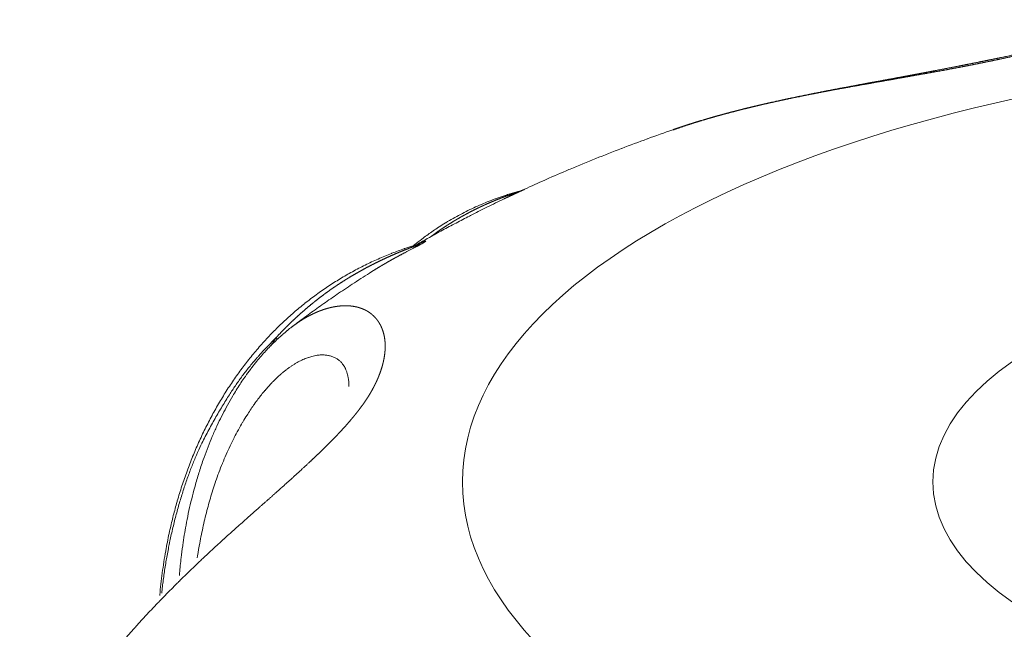
# Model space of a CAD drawing. Units: millimetres. Extents: x -949 to 7258, y -2102 to 3268.
# Drawn here: x 477 to 481, y -1085 to -1082 of the extents above; entities that cross this region are included whole.
import ezdxf

# ---------------------------------------------------------------- set-up
doc = ezdxf.new("R2010")
doc.units = ezdxf.units.MM
doc.header["$LTSCALE"] = 254
doc.layers.get('0').update_dxf_attribs({"lineweight": 18})
doc.layers.add('Visible Edges(A H Standard)', color=7, linetype='Continuous', lineweight=18)
doc.layers.add('Visible Tangent Edges(A H Standard)', color=7, linetype='Continuous', lineweight=18)

# ---------------------------------------------------------------- blocks, each defined once
blk = doc.blocks.new('グループ-20-1')
at = {"layer": 'Visible Edges(A H Standard)', "lineweight": 5, "flags": 128}
for points in [[(-371.862, -1676.2773, -0.003674), (-371.7793, -1676.24), (-371.7747, -1676.2379, -0.004421), (-371.6822, -1676.198), (-371.6771, -1676.1958, -0.004273), (-371.5737, -1676.1533), (-371.5737, -1676.1533, -0.004136), (-371.4695, -1676.1125), (-371.4687, -1676.1121, -0.004007), (-371.365, -1676.0735), (-371.3643, -1676.0732, -0.003767), (-371.2616, -1676.0367), (-371.2612, -1676.0365)], [(-371.8902, -1676.2874), (-371.8933, -1676.2882, 0.009379), (-371.9303, -1676.2992), (-371.9324, -1676.2998, 0.007513), (-371.9648, -1676.3106), (-371.9648, -1676.3107, 0.007523), (-371.9969, -1676.3224, 0.007531), (-372.0286, -1676.3351, 0.007537), (-372.0599, -1676.3488, 0.007541), (-372.0908, -1676.3634, 0.007542), (-372.1212, -1676.3789, 0.007541), (-372.1512, -1676.3954), (-372.1513, -1676.3954, 0.007537), (-372.1805, -1676.4126), (-372.1819, -1676.4135, 0.007382), (-372.2078, -1676.4298), (-372.2097, -1676.431, 0.006058), (-372.2315, -1676.4456), (-372.2322, -1676.4461, 0.00536), (-372.2525, -1676.4603, 0.005344), (-372.2725, -1676.475), (-372.2773, -1676.4786, 0.010434), (-372.3063, -1676.5014), (-372.311, -1676.5052), (-372.3113, -1676.5055)], [(-371.862, -1676.2773), (-371.862, -1676.2773, -0.039774), (-371.8901, -1676.2874), (-371.8902, -1676.2874)], [(-372.2992, -1676.5017, -0.002748), (-372.2493, -1676.4735), (-372.2472, -1676.4724, -0.00314), (-372.1934, -1676.4428), (-372.1934, -1676.4428, -0.002611), (-372.1393, -1676.4139, -0.003006), (-372.085, -1676.3856), (-372.0807, -1676.3834, -0.003349), (-372.0175, -1676.3516), (-372.0143, -1676.35, -0.003473), (-371.9442, -1676.3159), (-371.9431, -1676.3153), (-371.9429, -1676.3152)], [(-372.2995, -1676.5018, 0.008498), (-372.3481, -1676.5176), (-372.3489, -1676.5179, 0.01049), (-372.3985, -1676.5362), (-372.401, -1676.5372, 0.010536), (-372.4546, -1676.5595), (-372.4546, -1676.5595, 0.010581), (-372.5071, -1676.5841), (-372.5071, -1676.5841, 0.010622), (-372.5585, -1676.6108, 0.010661), (-372.6086, -1676.6396, 0.0107), (-372.6575, -1676.6706, 0.010658), (-372.705, -1676.7037), (-372.705, -1676.7037, 0.010593), (-372.7511, -1676.7387), (-372.7511, -1676.7388, 0.010527), (-372.7958, -1676.7758), (-372.7959, -1676.7759, 0.01046), (-372.839, -1676.8149), (-372.8391, -1676.8149, 0.010389), (-372.8807, -1676.8558), (-372.8808, -1676.8559, 0.010327), (-372.9209, -1676.8986), (-372.921, -1676.8987, 0.010227), (-372.9594, -1676.9432), (-372.9595, -1676.9433, 0.010075), (-372.9962, -1676.9896), (-372.9963, -1676.9897, 0.009926), (-373.0314, -1677.0377), (-373.0315, -1677.0378, 0.00978), (-373.0649, -1677.0874), (-373.065, -1677.0876, 0.009638), (-373.0966, -1677.1387), (-373.0967, -1677.1389, 0.0095), (-373.1265, -1677.1916), (-373.1266, -1677.1918, 0.009371), (-373.1546, -1677.246), (-373.1547, -1677.2462, 0.009194), (-373.1809, -1677.3018), (-373.181, -1677.302, 0.009011), (-373.2054, -1677.3589), (-373.2054, -1677.3592, 0.008838), (-373.2279, -1677.4174), (-373.228, -1677.4177, 0.008673), (-373.2486, -1677.4771), (-373.2486, -1677.4774, 0.008517), (-373.2673, -1677.538), (-373.2682, -1677.5409, 0.008369), (-373.2835, -1677.5974, 0.006726), (-373.2971, -1677.6543), (-373.2985, -1677.6606, 0.01108), (-373.3126, -1677.7306), (-373.3143, -1677.7402, 0.01078), (-373.3283, -1677.8292), (-373.3283, -1677.8297, 0.010189), (-373.3384, -1677.9183), (-373.3386, -1677.9198)], [(-372.2919, -1676.4992, -0.019498), (-372.2994, -1676.5018), (-372.2995, -1676.5018)], [(-372.803, -1676.8337, -0.004354), (-372.743, -1676.7889), (-372.7377, -1676.785, -0.004707), (-372.6818, -1676.7449, -0.00309), (-372.6253, -1676.7056), (-372.6223, -1676.7036, -0.005283), (-372.5591, -1676.6612), (-372.5504, -1676.6555, -0.004397), (-372.4805, -1676.6106), (-372.4803, -1676.6105)], [(-373.2588, -1677.8389), (-373.2588, -1677.8382, -0.007427), (-373.2526, -1677.7751), (-373.2517, -1677.7674, -0.007843), (-373.2456, -1677.7199), (-373.2451, -1677.7163, -0.003986), (-373.239, -1677.6762, -0.006327), (-373.2321, -1677.6363), (-373.2298, -1677.6243, -0.00854), (-373.2202, -1677.5769, -0.004473), (-373.2092, -1677.5298), (-373.2092, -1677.5296, -0.00912), (-373.1969, -1677.4823), (-373.1957, -1677.4782, -0.006985), (-373.18, -1677.4249, -0.009557), (-373.1625, -1677.3722), (-373.1588, -1677.3617, -0.009542), (-373.1429, -1677.3191, -0.004998), (-373.1257, -1677.2771), (-373.1257, -1677.277, -0.010251), (-373.1072, -1677.2354), (-373.1016, -1677.2235, -0.009283), (-373.0837, -1677.1871, -0.005408), (-373.0647, -1677.1512), (-373.0641, -1677.1501, -0.010827), (-373.0432, -1677.1135), (-373.0397, -1677.1075, -0.00577), (-373.0249, -1677.0835), (-373.0248, -1677.0834, -0.005882), (-373.0096, -1677.06, -0.006003), (-372.9938, -1677.0369), (-372.992, -1677.0342, -0.009322), (-372.9717, -1677.0064), (-372.9699, -1677.004, -0.00723), (-372.9508, -1676.9796), (-372.9502, -1676.9788, -0.007836), (-372.9317, -1676.9566), (-372.9308, -1676.9555, -0.006837), (-372.9136, -1676.9359), (-372.9135, -1676.9358, -0.007085), (-372.8959, -1676.9169), (-372.8958, -1676.9168, -0.007343), (-372.8778, -1676.8987), (-372.8777, -1676.8986, -0.007607), (-372.8595, -1676.8812), (-372.8594, -1676.8811, -0.007876), (-372.8408, -1676.8644), (-372.8404, -1676.8641, -0.008153), (-372.8221, -1676.8487), (-372.8217, -1676.8484, -0.0079), (-372.8036, -1676.8341), (-372.803, -1676.8337)]]:
    blk.add_lwpolyline(points, format="xyb", dxfattribs=at)
at = {"layer": 'Visible Edges(A H Standard)', "lineweight": 5}
blk.add_ellipse((-367.9869, -1677.4611), major_axis=(2.2221, 0), ratio=0.422618, dxfattribs=at)
blk.add_rational_spline([(-369.1842, -1675.5916), (-369.2035, -1675.5936), (-369.2228, -1675.5961), (-369.2241, -1675.5963), (-369.2255, -1675.5965), (-369.2474, -1675.5993), (-369.2692, -1675.6028), (-369.2714, -1675.6032), (-369.2737, -1675.6035), (-369.3, -1675.6077), (-369.3262, -1675.6126), (-369.3265, -1675.6126), (-369.3267, -1675.6127), (-369.3535, -1675.6176), (-369.3801, -1675.623), (-369.3805, -1675.623), (-369.3808, -1675.6231), (-369.408, -1675.6286), (-369.4352, -1675.6344), (-369.437, -1675.6348), (-369.4388, -1675.6352), (-369.4637, -1675.6406), (-369.4886, -1675.6461), (-369.5134, -1675.6516), (-369.5383, -1675.6572), (-369.5386, -1675.6572), (-369.5389, -1675.6573), (-369.5643, -1675.663), (-369.5897, -1675.6687), (-369.607, -1675.6726), (-369.6842, -1675.6901), (-369.7151, -1675.6971), (-369.746, -1675.704), (-369.777, -1675.7109), (-369.7773, -1675.7109), (-369.7776, -1675.711), (-369.8092, -1675.718), (-369.8408, -1675.7249), (-369.8467, -1675.7262), (-369.8527, -1675.7275), (-369.8962, -1675.7369), (-369.9399, -1675.746), (-369.9456, -1675.7471), (-369.9512, -1675.7483), (-369.985, -1675.7553), (-370.0189, -1675.7621), (-370.0527, -1675.769), (-370.0866, -1675.7756), (-370.0957, -1675.7774), (-370.1047, -1675.7792), (-370.1567, -1675.7894), (-370.2088, -1675.7993), (-370.2237, -1675.8021), (-370.2387, -1675.8049), (-370.2873, -1675.8141), (-370.3358, -1675.8231), (-370.3844, -1675.832), (-370.4212, -1675.8388), (-370.458, -1675.8455), (-370.4948, -1675.8524), (-370.495, -1675.8524), (-370.4952, -1675.8524), (-370.5323, -1675.8593), (-370.5695, -1675.8664), (-370.5697, -1675.8664), (-370.5699, -1675.8664), (-370.6074, -1675.8735), (-370.6449, -1675.8808), (-370.6455, -1675.881), (-370.6461, -1675.8811), (-370.683, -1675.8883), (-370.7199, -1675.8958), (-370.7567, -1675.9032), (-370.7935, -1675.911), (-370.7978, -1675.9119), (-370.802, -1675.9128), (-370.8308, -1675.919), (-370.8595, -1675.9254), (-370.8882, -1675.9319), (-370.9169, -1675.9386), (-370.917, -1675.9386), (-370.917, -1675.9386), (-370.9458, -1675.9453), (-370.9745, -1675.9525), (-371.0032, -1675.9597), (-371.0319, -1675.9672), (-371.0606, -1675.9747), (-371.0891, -1675.9828), (-371.1177, -1675.9909), (-371.1461, -1675.9994), (-371.1745, -1676.0078), (-371.2027, -1676.017), (-371.2074, -1676.0185), (-371.2121, -1676.02), (-371.2355, -1676.0277), (-371.2588, -1676.0357), (-371.26, -1676.0361), (-371.2612, -1676.0365)], [1, 0.99992867908, 1, 1, 1, 0.999892539238, 1, 1, 1, 0.999932393295, 1, 1, 1, 0.999961766358, 1, 1, 1, 0.999981700498, 1, 1, 1, 0.999994360983, 1, 0.999999330809, 1, 1, 1, 0.999999539373, 1, 1, 1, 1, 0.999998973614, 1, 1, 1, 0.999997762524, 1, 1, 1, 0.999988127284, 1, 1, 1, 0.999996522597, 1, 0.999997195546, 1, 1, 1, 0.99999311298, 1, 1, 1, 0.99999747502, 1, 1, 1, 0.999999694068, 1, 1, 1, 0.999998344824, 1, 1, 1, 0.99999599278, 1, 1, 1, 0.999992684803, 1, 0.999990091032, 1, 1, 1, 0.999980316389, 1, 0.99999346894, 1, 1, 1, 0.999964119853, 1, 0.99998880176, 1, 0.999942252789, 1, 0.999982648912, 1, 0.999913893971, 1, 1, 1, 0.999958952029, 1, 1, 1], degree=2, knots=[0, 0, 0, 0.009258, 0.009258, 0.009888, 0.009888, 0.020405, 0.020405, 0.021483, 0.021483, 0.034156, 0.034156, 0.034292, 0.034292, 0.047236, 0.047236, 0.047384, 0.047384, 0.060623, 0.060623, 0.061502, 0.061502, 0.073616, 0.073616, 0.08573, 0.08573, 0.085877, 0.085877, 0.098284, 0.098284, 0.106701, 0.135943, 0.135943, 0.165184, 0.165184, 0.165475, 0.165475, 0.195298, 0.195298, 0.200932, 0.200932, 0.242023, 0.242023, 0.247384, 0.247384, 0.279221, 0.279221, 0.311058, 0.311058, 0.319581, 0.319581, 0.368465, 0.368465, 0.382503, 0.382503, 0.428077, 0.428077, 0.473651, 0.473651, 0.519226, 0.519226, 0.51948, 0.51948, 0.565564, 0.565564, 0.565794, 0.565794, 0.612339, 0.612339, 0.613106, 0.613106, 0.658945, 0.658945, 0.704785, 0.704785, 0.710078, 0.710078, 0.745958, 0.745958, 0.781837, 0.781837, 0.781912, 0.781912, 0.817939, 0.817939, 0.854017, 0.854017, 0.890158, 0.890158, 0.926296, 0.926296, 0.962425, 0.962425, 0.968441, 0.968441, 0.998498, 0.998498, 1, 1, 1], dxfattribs=at)
at = {"layer": 'Visible Tangent Edges(A H Standard)', "lineweight": 5, "flags": 128}
for points in [[(-372.8669, -1676.8769), (-372.8673, -1676.8775, 0.006275), (-372.8894, -1676.9101), (-372.8898, -1676.9107)], [(-372.8635, -1676.8849, 0.012332), (-372.8668, -1676.877), (-372.8669, -1676.8769)], [(-373.1864, -1677.7683), (-373.185, -1677.7595, -0.008697), (-373.1764, -1677.7082), (-373.175, -1677.7005, -0.004898), (-373.1679, -1677.6648), (-373.1679, -1677.6646, -0.004968), (-373.1602, -1677.6293), (-373.1602, -1677.6291, -0.00506), (-373.152, -1677.5945), (-373.1519, -1677.5943, -0.005166), (-373.1431, -1677.5603), (-373.143, -1677.5601, -0.005279), (-373.1336, -1677.5267), (-373.1335, -1677.5266, -0.005413), (-373.1235, -1677.4936, -0.005819), (-373.1126, -1677.4609), (-373.1122, -1677.4594, -0.006959), (-373.0995, -1677.4241), (-373.0989, -1677.4226, -0.006997), (-373.0846, -1677.386), (-373.0844, -1677.3856, -0.007062), (-373.0694, -1677.3501), (-373.0693, -1677.3497, -0.007158), (-373.0536, -1677.3156), (-373.0534, -1677.3152, -0.007289), (-373.0372, -1677.2822), (-373.037, -1677.2818, -0.007458), (-373.0202, -1677.2502), (-373.02, -1677.2498, -0.007673), (-373.0028, -1677.2196), (-373.0025, -1677.2192, -0.007939), (-372.9849, -1677.1904), (-372.9825, -1677.1866, -0.008293), (-372.9689, -1677.1659), (-372.9687, -1677.1656, -0.004252), (-372.9551, -1677.146), (-372.955, -1677.1458, -0.008919), (-372.9411, -1677.1268), (-372.9408, -1677.1265, -0.004608), (-372.9269, -1677.1086), (-372.9268, -1677.1084, -0.009755), (-372.9127, -1677.0913), (-372.9124, -1677.091, -0.005075), (-372.8984, -1677.0749), (-372.8982, -1677.0747, -0.010856), (-372.884, -1677.0595), (-372.8814, -1677.0568, -0.00578), (-372.8719, -1677.0473, -0.005906), (-372.8622, -1677.038), (-372.8598, -1677.0357, -0.013281), (-372.8449, -1677.0225), (-372.8423, -1677.0203, -0.007177), (-372.8322, -1677.0121), (-372.8321, -1677.012, -0.007362), (-372.8221, -1677.0043), (-372.822, -1677.0042, -0.007607), (-372.8121, -1676.9971), (-372.812, -1676.997, -0.007867), (-372.8022, -1676.9904), (-372.802, -1676.9903, -0.008145), (-372.7923, -1676.9842), (-372.7922, -1676.9841, -0.008441), (-372.7826, -1676.9785), (-372.7825, -1676.9784, -0.008756), (-372.773, -1676.9733), (-372.7728, -1676.9732, -0.009093), (-372.7635, -1676.9685), (-372.7633, -1676.9685, -0.009453), (-372.7541, -1676.9643), (-372.7539, -1676.9643, -0.009836), (-372.7449, -1676.9606), (-372.7447, -1676.9605, -0.010245), (-372.7358, -1676.9573), (-372.7356, -1676.9573, -0.01068), (-372.7268, -1676.9545, -0.011068), (-372.7179, -1676.9522), (-372.7169, -1676.9519, -0.017684), (-372.7063, -1676.9498), (-372.7051, -1676.9496, -0.01244), (-372.6969, -1676.9484), (-372.6968, -1676.9484, -0.012964), (-372.6888, -1676.9477), (-372.6887, -1676.9477, -0.013536), (-372.6809, -1676.9474), (-372.6808, -1676.9474, -0.014125), (-372.6732, -1676.9475), (-372.6731, -1676.9476, -0.014723), (-372.6657, -1676.9481), (-372.6656, -1676.9481, -0.015322), (-372.6585, -1676.9491), (-372.6584, -1676.9491, -0.015911), (-372.6515, -1676.9505), (-372.6514, -1676.9505, -0.016478), (-372.6448, -1676.9523), (-372.6447, -1676.9523, -0.017008), (-372.6383, -1676.9546), (-372.6382, -1676.9546, -0.017486), (-372.6321, -1676.9572), (-372.632, -1676.9572, -0.017895), (-372.6261, -1676.9602), (-372.6261, -1676.9602, -0.01822), (-372.6205, -1676.9636), (-372.6205, -1676.9636, -0.018452), (-372.6152, -1676.9674, -0.018563), (-372.6101, -1676.9715), (-372.61, -1676.9716, -0.018617), (-372.6055, -1676.976, -0.017122), (-372.6012, -1676.9807), (-372.6006, -1676.9814, -0.02506), (-372.5957, -1676.9878, -0.014064), (-372.5913, -1676.9946), (-372.5911, -1676.995, -0.026718), (-372.5869, -1677.0029), (-372.5863, -1677.0042, -0.012718), (-372.5838, -1677.0099, -0.012331), (-372.5816, -1677.0156), (-372.5816, -1677.0157, -0.012012), (-372.5797, -1677.0216), (-372.5792, -1677.0232, -0.022421), (-372.5769, -1677.0326), (-372.5765, -1677.0343, -0.02061), (-372.5744, -1677.0474), (-372.5744, -1677.0476, -0.018916), (-372.5733, -1677.0613), (-372.5733, -1677.0615, -0.016321), (-372.5732, -1677.0751), (-372.5732, -1677.0756)]]:
    blk.add_lwpolyline(points, format="xyb", dxfattribs=at)
at = {"layer": 'Visible Tangent Edges(A H Standard)', "lineweight": 5}
blk.add_ellipse((-367.9869, -1677.4611), major_axis=(4.1263, 0), ratio=0.422618, dxfattribs=at)
for points, weights, knots in [([(-371.2605, -1676.0372), (-371.2593, -1676.0368), (-371.2581, -1676.0364), (-371.2302, -1676.0265), (-371.2021, -1676.0173), (-371.201, -1676.0169), (-371.1998, -1676.0165), (-371.174, -1676.0081), (-371.1479, -1676.0002), (-371.1219, -1675.9923), (-371.0958, -1675.985), (-371.0913, -1675.9837), (-371.0868, -1675.9825), (-371.0516, -1675.9726), (-371.0162, -1675.9636), (-371.0113, -1675.9624), (-371.0064, -1675.9611), (-370.9642, -1675.9503), (-370.9218, -1675.9404), (-370.8794, -1675.9304), (-370.8368, -1675.9211), (-370.7943, -1675.9118), (-370.7517, -1675.9031), (-370.7516, -1675.9031), (-370.7515, -1675.9031), (-370.7091, -1675.8945), (-370.6665, -1675.8862), (-370.6664, -1675.8862), (-370.6663, -1675.8862), (-370.624, -1675.878), (-370.5816, -1675.8702), (-370.5763, -1675.8692), (-370.5709, -1675.8682), (-370.5393, -1675.8624), (-370.5076, -1675.8568), (-370.476, -1675.8511), (-370.4446, -1675.8456), (-370.4133, -1675.84), (-370.3819, -1675.8345), (-370.3508, -1675.8291), (-370.3198, -1675.8236), (-370.2892, -1675.8183), (-370.2586, -1675.8128), (-370.2583, -1675.8128), (-370.2581, -1675.8127), (-370.2279, -1675.8074), (-370.1978, -1675.8019), (-370.1977, -1675.8019), (-370.1976, -1675.8019), (-370.1677, -1675.7965), (-370.1378, -1675.7909), (-370.108, -1675.7853), (-370.0782, -1675.7796), (-370.0768, -1675.7793), (-370.0754, -1675.779), (-370.0428, -1675.7728), (-370.0103, -1675.7661), (-370.0037, -1675.7647), (-369.9971, -1675.7634), (-369.9626, -1675.7563), (-369.9281, -1675.7489), (-369.9278, -1675.7488), (-369.9274, -1675.7487), (-369.8936, -1675.7415), (-369.8599, -1675.734), (-369.8596, -1675.7339), (-369.8592, -1675.7339), (-369.8262, -1675.7266), (-369.7932, -1675.7191), (-369.7928, -1675.719), (-369.7925, -1675.7189), (-369.7603, -1675.7116), (-369.7281, -1675.7042), (-369.696, -1675.6967), (-369.6639, -1675.6893), (-369.633, -1675.6821), (-369.6021, -1675.6749), (-369.5726, -1675.668), (-369.5432, -1675.6612), (-369.5427, -1675.6611), (-369.5422, -1675.661), (-369.5137, -1675.6544), (-369.4852, -1675.648), (-369.4847, -1675.6479), (-369.4841, -1675.6477), (-369.4567, -1675.6415), (-369.4292, -1675.6355), (-369.4255, -1675.6347), (-369.4218, -1675.6339), (-369.4018, -1675.6295), (-369.3817, -1675.6253), (-369.381, -1675.6252), (-369.3803, -1675.625), (-369.3617, -1675.6212), (-369.3431, -1675.6174), (-369.3423, -1675.6172), (-369.3415, -1675.6171), (-369.3246, -1675.6137), (-369.3075, -1675.6105), (-369.3063, -1675.6102), (-369.3051, -1675.61), (-369.2905, -1675.6073), (-369.2759, -1675.6047), (-369.2758, -1675.6047), (-369.2756, -1675.6047), (-369.2613, -1675.6021), (-369.247, -1675.6), (-369.247, -1675.6), (-369.2469, -1675.6), (-369.2327, -1675.5979), (-369.2185, -1675.5959), (-369.2043, -1675.594), (-369.19, -1675.5926), (-369.1873, -1675.5923), (-369.1846, -1675.592)], [1, 1, 1, 0.999915146068, 1, 1, 1, 0.99993815664, 1, 0.999947962178, 1, 1, 1, 0.999931071287, 1, 1, 1, 0.999955580187, 1, 0.999967598604, 1, 0.999977503808, 1, 1, 1, 0.999985476858, 1, 1, 1, 0.999991582417, 1, 1, 1, 0.999996250491, 1, 1, 1, 0.99999971954, 1, 1, 1, 0.999999132821, 1, 1, 1, 0.99999937713, 1, 1, 1, 0.999993858139, 1, 0.999997137604, 1, 1, 1, 0.999980006208, 1, 1, 1, 0.999991248418, 1, 1, 1, 0.999994126705, 1, 1, 1, 0.999996505135, 1, 1, 1, 0.999998349872, 1, 0.999999565058, 1, 1, 1, 0.999999451724, 1, 1, 1, 0.999997615361, 1, 1, 1, 0.999994004189, 1, 1, 1, 0.99998750081, 1, 1, 1, 0.999995506588, 1, 1, 1, 0.999973799264, 1, 1, 1, 0.999985781194, 1, 1, 1, 0.999920195145, 1, 1, 1, 0.99997485371, 1, 0.999843205506, 1, 1, 1], [0, 0, 0, 0.001169, 0.001169, 0.028881, 0.028881, 0.030016, 0.030016, 0.055459, 0.055459, 0.080903, 0.080903, 0.085269, 0.085269, 0.119444, 0.119444, 0.124176, 0.124176, 0.164961, 0.164961, 0.205741, 0.205741, 0.246438, 0.246438, 0.246512, 0.246512, 0.287061, 0.287061, 0.287172, 0.287172, 0.3275, 0.3275, 0.33262, 0.33262, 0.362707, 0.362707, 0.392795, 0.392795, 0.422883, 0.422883, 0.452655, 0.452655, 0.482021, 0.482021, 0.482247, 0.482247, 0.511163, 0.511163, 0.511286, 0.511286, 0.539955, 0.539955, 0.568623, 0.568623, 0.569969, 0.569969, 0.601328, 0.601328, 0.607695, 0.607695, 0.64098, 0.64098, 0.641309, 0.641309, 0.673937, 0.673937, 0.674291, 0.674291, 0.70621, 0.70621, 0.706591, 0.706591, 0.737749, 0.737749, 0.768907, 0.768907, 0.798872, 0.798872, 0.827432, 0.827432, 0.827917, 0.827917, 0.855505, 0.855505, 0.856017, 0.856017, 0.882581, 0.882581, 0.8862, 0.8862, 0.905525, 0.905525, 0.906238, 0.906238, 0.924138, 0.924138, 0.924907, 0.924907, 0.941268, 0.941268, 0.942457, 0.942457, 0.956439, 0.956439, 0.956599, 0.956599, 0.97026, 0.97026, 0.970317, 0.970317, 0.983866, 0.983866, 0.997413, 0.997413, 1, 1, 1]), ([(-371.8896, -1676.2872), (-371.8849, -1676.286), (-371.8852, -1676.2869), (-371.9023, -1676.293), (-371.9054, -1676.294), (-371.9133, -1676.2969), (-371.9213, -1676.2997), (-371.9221, -1676.3), (-371.9229, -1676.3003), (-371.9293, -1676.3026), (-371.9356, -1676.3049), (-371.942, -1676.3073), (-371.9492, -1676.31), (-371.9564, -1676.3127), (-371.9635, -1676.3155), (-371.9658, -1676.3164), (-371.968, -1676.3173), (-371.9797, -1676.3219), (-371.9912, -1676.3267), (-371.992, -1676.3271), (-371.9927, -1676.3274), (-372.0058, -1676.3329), (-372.0188, -1676.3387), (-372.0318, -1676.3445), (-372.0446, -1676.3506), (-372.0574, -1676.3567), (-372.0701, -1676.3632), (-372.0705, -1676.3633), (-372.0709, -1676.3635), (-372.0828, -1676.3696), (-372.0946, -1676.3759), (-372.1064, -1676.3822), (-372.118, -1676.3887), (-372.1297, -1676.3953), (-372.1411, -1676.4021), (-372.1415, -1676.4023), (-372.1419, -1676.4026), (-372.1542, -1676.4099), (-372.1663, -1676.4175), (-372.1784, -1676.4251), (-372.1903, -1676.433), (-372.2022, -1676.441), (-372.214, -1676.4492), (-372.2145, -1676.4496), (-372.2151, -1676.45), (-372.228, -1676.459), (-372.2406, -1676.4685), (-372.2411, -1676.4689), (-372.2417, -1676.4693)], [1, 1, 1, 1, 1, 0.999999892559, 1, 1, 1, 0.999987692657, 1, 1, 1, 0.999965129778, 1, 1, 1, 0.999937360765, 1, 1, 1, 0.999935477102, 1, 0.999933494602, 1, 0.999931492882, 1, 1, 1, 0.999929448553, 1, 0.999944550929, 1, 0.999925684902, 1, 1, 1, 0.999923671624, 1, 0.999921703831, 1, 0.999919422303, 1, 1, 1, 0.999886612243, 1, 1, 1], [0, 0, 0, 0.073563, 0.147127, 0.16308, 0.16308, 0.204737, 0.204737, 0.208883, 0.208883, 0.242249, 0.242249, 0.275615, 0.275615, 0.308979, 0.308979, 0.319449, 0.319449, 0.37375, 0.37375, 0.377387, 0.377387, 0.438972, 0.438972, 0.500584, 0.500584, 0.562235, 0.562235, 0.564137, 0.564137, 0.622006, 0.622006, 0.679875, 0.679875, 0.737811, 0.737811, 0.739784, 0.739784, 0.801665, 0.801665, 0.863652, 0.863652, 0.925766, 0.925766, 0.928805, 0.928805, 0.996995, 0.996995, 1, 1, 1]), ([(-371.9432, -1676.3154), (-371.9354, -1676.3117), (-371.9276, -1676.308), (-371.9072, -1676.2984), (-371.8867, -1676.2891), (-371.8781, -1676.2852), (-371.8695, -1676.2814), (-371.8662, -1676.2799), (-371.863, -1676.2781), (-371.8598, -1676.2763), (-371.8603, -1676.2765), (-371.8608, -1676.2767), (-371.8613, -1676.2769), (-371.8615, -1676.277), (-371.8618, -1676.2772)], [1, 1, 1, 0.999969686175, 1, 1, 1, 0.999216195726, 1, 1, 1, 0.998277408362, 1, 1, 1], [0, 0, 0, 0.161226, 0.161226, 0.583522, 0.583522, 0.760488, 0.760488, 0.82881, 0.82881, 0.897187, 0.897187, 0.965446, 0.965446, 1, 1, 1]), ([(-372.4817, -1676.6114), (-372.4799, -1676.6103), (-372.4782, -1676.6092), (-372.4664, -1676.6018), (-372.4544, -1676.5946), (-372.4528, -1676.5936), (-372.4512, -1676.5926), (-372.4425, -1676.5874), (-372.4337, -1676.5822), (-372.425, -1676.5771), (-372.4162, -1676.572), (-372.4161, -1676.572), (-372.4161, -1676.572), (-372.4072, -1676.5669), (-372.3982, -1676.5618), (-372.3962, -1676.5607), (-372.3941, -1676.5595), (-372.3842, -1676.554), (-372.3741, -1676.5486), (-372.3641, -1676.5432), (-372.2899, -1676.5043), (-372.2777, -1676.4977), (-372.2741, -1676.4957), (-372.271, -1676.4939), (-372.2666, -1676.4911), (-372.2655, -1676.4905), (-372.2643, -1676.4897), (-372.2632, -1676.4887), (-372.2621, -1676.4877), (-372.262, -1676.4872), (-372.2622, -1676.487), (-372.2648, -1676.4874), (-372.2707, -1676.4893), (-372.2737, -1676.4905), (-372.2808, -1676.4934), (-372.2912, -1676.4983), (-372.2951, -1676.5002)], [1, 1, 1, 0.999948157685, 1, 1, 1, 0.999984740905, 1, 0.999985410948, 1, 1, 1, 0.99998611641, 1, 1, 1, 0.999969493212, 1, 1, 1, 1, 1, 1, 1, 1, 0.996794654876, 1, 1, 1, 1, 1, 1, 1, 1, 1, 1], [0, 0, 0, 0.011946, 0.011946, 0.092278, 0.092278, 0.103191, 0.103191, 0.161701, 0.161701, 0.22021, 0.22021, 0.220499, 0.220499, 0.279588, 0.279588, 0.293237, 0.293237, 0.358866, 0.358866, 0.424496, 0.490127, 0.555758, 0.621388, 0.687019, 0.70765, 0.70765, 0.731941, 0.731941, 0.75631, 0.780679, 0.805048, 0.829417, 0.853786, 0.878155, 0.951262, 1, 1, 1]), ([(-372.2991, -1676.5017), (-372.2967, -1676.5009), (-372.2924, -1676.4997), (-372.285, -1676.4978), (-372.2836, -1676.4976), (-372.2832, -1676.4977), (-372.2837, -1676.4981), (-372.2843, -1676.4985), (-372.285, -1676.4988), (-372.2857, -1676.4991), (-372.2864, -1676.4995), (-372.2867, -1676.4996), (-372.2883, -1676.5003), (-372.2969, -1676.5037), (-372.3083, -1676.508), (-372.309, -1676.5083), (-372.3183, -1676.5118), (-372.3277, -1676.5155), (-372.3288, -1676.5159), (-372.3299, -1676.5163), (-372.337, -1676.5191), (-372.344, -1676.5219), (-372.351, -1676.5246), (-372.358, -1676.5275), (-372.3603, -1676.5284), (-372.3625, -1676.5293), (-372.3739, -1676.5339), (-372.3853, -1676.5388), (-372.3881, -1676.54), (-372.3909, -1676.5413), (-372.4079, -1676.5486), (-372.4248, -1676.5564), (-372.4416, -1676.5642), (-372.4583, -1676.5724), (-372.475, -1676.5806), (-372.4916, -1676.5892), (-372.5081, -1676.5978), (-372.5244, -1676.6069), (-372.5407, -1676.616), (-372.5568, -1676.6255), (-372.5729, -1676.635), (-372.5887, -1676.6449), (-372.6045, -1676.6549), (-372.6201, -1676.6652), (-372.6218, -1676.6664), (-372.6235, -1676.6675), (-372.6364, -1676.6761), (-372.6491, -1676.6851), (-372.6618, -1676.6941), (-372.6743, -1676.7034), (-372.6747, -1676.7036), (-372.675, -1676.7039), (-372.6883, -1676.7137), (-372.7013, -1676.7239), (-372.7033, -1676.7255), (-372.7053, -1676.7271), (-372.7223, -1676.7404), (-372.7388, -1676.7543), (-372.739, -1676.7544), (-372.7392, -1676.7546), (-372.7555, -1676.7683), (-372.7713, -1676.7825), (-372.7716, -1676.7828), (-372.772, -1676.7831), (-372.7872, -1676.7967), (-372.8019, -1676.8107), (-372.8167, -1676.8247), (-372.831, -1676.8392), (-372.8319, -1676.8402), (-372.8328, -1676.8411), (-372.849, -1676.8574), (-372.8646, -1676.8744), (-372.8657, -1676.8756), (-372.8669, -1676.8769)], [1, 1, 1, 1, 1, 1, 1, 1, 1, 0.999743095009, 1, 1, 1, 1, 1, 1, 0.999996504539, 1, 1, 1, 0.999992802272, 1, 0.999993483148, 1, 1, 1, 0.999931568352, 1, 1, 1, 0.999927834627, 1, 0.999924604385, 1, 0.99992112838, 1, 0.99991740379, 1, 0.999913432684, 1, 0.999909220103, 1, 0.999904805048, 1, 1, 1, 0.999889670873, 1, 0.999964108752, 1, 1, 1, 0.999874069417, 1, 1, 1, 0.999874237112, 1, 1, 1, 0.999873377602, 1, 1, 1, 0.999881465313, 1, 0.999893885245, 1, 1, 1, 0.999819285709, 1, 1, 1], [0, 0, 0, 0.015324, 0.030648, 0.045971, 0.076619, 0.091943, 0.107267, 0.12259, 0.12259, 0.13791, 0.13791, 0.143855, 0.171068, 0.19828, 0.200029, 0.200029, 0.223745, 0.223745, 0.226647, 0.226647, 0.244558, 0.244558, 0.26247, 0.26247, 0.26816, 0.26816, 0.29745, 0.29745, 0.304721, 0.304721, 0.348553, 0.348553, 0.3926, 0.3926, 0.436714, 0.436714, 0.480887, 0.480887, 0.525113, 0.525113, 0.569387, 0.569387, 0.613706, 0.613706, 0.618596, 0.618596, 0.655414, 0.655414, 0.692236, 0.692236, 0.693371, 0.693371, 0.73246, 0.73246, 0.738515, 0.738515, 0.789711, 0.789711, 0.790245, 0.790245, 0.840665, 0.840665, 0.841736, 0.841736, 0.890016, 0.890016, 0.938297, 0.938297, 0.941413, 0.941413, 0.995922, 0.995922, 1, 1, 1]), ([(-373.9053, -1678.7337), (-373.8911, -1678.7029), (-373.876, -1678.6726), (-373.8724, -1678.6654), (-373.8689, -1678.6582), (-373.8475, -1678.6154), (-373.8238, -1678.5738), (-373.8191, -1678.5655), (-373.8144, -1678.5572), (-373.8001, -1678.5322), (-373.7852, -1678.5075), (-373.7847, -1678.5067), (-373.7842, -1678.5059), (-373.7702, -1678.4829), (-373.7557, -1678.4602), (-373.7412, -1678.4375), (-373.7262, -1678.415), (-373.7112, -1678.3926), (-373.6957, -1678.3704), (-373.6802, -1678.3482), (-373.6643, -1678.3263), (-373.6603, -1678.3209), (-373.6563, -1678.3154), (-373.6324, -1678.2825), (-373.6074, -1678.2506), (-373.6032, -1678.2452), (-373.5989, -1678.2398), (-373.5657, -1678.1974), (-373.5311, -1678.1561), (-373.531, -1678.1559), (-373.5308, -1678.1558), (-373.4965, -1678.1147), (-373.461, -1678.0747), (-373.4608, -1678.0745), (-373.4606, -1678.0743), (-373.4255, -1678.0347), (-373.3893, -1677.996), (-373.389, -1677.9957), (-373.3888, -1677.9954), (-373.3532, -1677.9574), (-373.3168, -1677.9202), (-373.3164, -1677.9198), (-373.316, -1677.9194), (-373.2803, -1677.883), (-373.2439, -1677.8472), (-373.2434, -1677.8468), (-373.2429, -1677.8463), (-373.2074, -1677.8115), (-373.1713, -1677.7774), (-373.1707, -1677.7769), (-373.1701, -1677.7763), (-373.1351, -1677.7432), (-373.0995, -1677.7107), (-373.064, -1677.6782), (-373.028, -1677.6462), (-373.0238, -1677.6425), (-373.0197, -1677.6389), (-372.9896, -1677.6121), (-372.9594, -1677.5854), (-372.9293, -1677.5588), (-372.8852, -1677.5198), (-372.8641, -1677.501), (-372.8436, -1677.4828), (-372.8233, -1677.4645), (-372.8228, -1677.4641), (-372.8223, -1677.4636), (-372.803, -1677.4462), (-372.7837, -1677.4287), (-372.7834, -1677.4285), (-372.7832, -1677.4283), (-372.7644, -1677.4112), (-372.7458, -1677.3939), (-372.7453, -1677.3934), (-372.7448, -1677.393), (-372.7272, -1677.3766), (-372.7096, -1677.36), (-372.7094, -1677.3598), (-372.7092, -1677.3596), (-372.6921, -1677.3434), (-372.6754, -1677.327), (-372.6724, -1677.324), (-372.6693, -1677.321), (-372.6587, -1677.3105), (-372.6481, -1677.2999), (-372.648, -1677.2997), (-372.6478, -1677.2996), (-372.6376, -1677.2892), (-372.6275, -1677.2788), (-372.6273, -1677.2786), (-372.6272, -1677.2785), (-372.6173, -1677.2683), (-372.6077, -1677.258), (-372.6076, -1677.2578), (-372.6074, -1677.2576), (-372.5981, -1677.2476), (-372.5889, -1677.2374), (-372.5888, -1677.2373), (-372.5886, -1677.2371), (-372.5797, -1677.2273), (-372.5711, -1677.2172), (-372.5709, -1677.2171), (-372.5708, -1677.2169), (-372.5624, -1677.2072), (-372.5542, -1677.1972), (-372.5541, -1677.1971), (-372.5539, -1677.1969), (-372.546, -1677.1873), (-372.5383, -1677.1775), (-372.5382, -1677.1774), (-372.5381, -1677.1772), (-372.5307, -1677.1677), (-372.5235, -1677.158), (-372.5234, -1677.1579), (-372.5233, -1677.1577), (-372.5163, -1677.1483), (-372.5097, -1677.1387), (-372.5031, -1677.1291), (-372.4968, -1677.1193), (-372.4954, -1677.1171), (-372.494, -1677.115), (-372.486, -1677.1024), (-372.4788, -1677.0892), (-372.4775, -1677.0868), (-372.4762, -1677.0844), (-372.4716, -1677.0761), (-372.4674, -1677.0675), (-372.4673, -1677.0674), (-372.4672, -1677.0673), (-372.4631, -1677.059), (-372.4593, -1677.0506), (-372.4592, -1677.0504), (-372.4592, -1677.0503), (-372.4555, -1677.0421), (-372.4521, -1677.0338), (-372.4521, -1677.0337), (-372.452, -1677.0335), (-372.4487, -1677.0255), (-372.4458, -1677.0172), (-372.4458, -1677.0171), (-372.4457, -1677.017), (-372.4429, -1677.009), (-372.4404, -1677.0009), (-372.4403, -1677.0008), (-372.4403, -1677.0007), (-372.4379, -1676.9929), (-372.4358, -1676.9849), (-372.4358, -1676.9848), (-372.4358, -1676.9847), (-372.4338, -1676.977), (-372.4321, -1676.9692), (-372.4321, -1676.969), (-372.4321, -1676.9689), (-372.4305, -1676.9614), (-372.4293, -1676.9537), (-372.4293, -1676.9536), (-372.4293, -1676.9535), (-372.4281, -1676.9461), (-372.4273, -1676.9386), (-372.4273, -1676.9385), (-372.4273, -1676.9384), (-372.4265, -1676.9312), (-372.4262, -1676.9239), (-372.4262, -1676.9238), (-372.4262, -1676.9237), (-372.4259, -1676.9167), (-372.4259, -1676.9096), (-372.4259, -1676.9095), (-372.4259, -1676.9094), (-372.426, -1676.9025), (-372.4265, -1676.8957), (-372.4265, -1676.8956), (-372.4265, -1676.8955), (-372.427, -1676.8888), (-372.428, -1676.8822), (-372.428, -1676.8821), (-372.428, -1676.882), (-372.4289, -1676.8756), (-372.4302, -1676.8692), (-372.4303, -1676.8691), (-372.4303, -1676.869), (-372.4316, -1676.8628), (-372.4334, -1676.8566), (-372.4334, -1676.8566), (-372.4334, -1676.8565), (-372.4351, -1676.8505), (-372.4374, -1676.8445), (-372.4395, -1676.8387), (-372.4422, -1676.833), (-372.4447, -1676.8275), (-372.4478, -1676.8221), (-372.4508, -1676.8168), (-372.4542, -1676.8118), (-372.4577, -1676.8068), (-372.4615, -1676.802), (-372.4616, -1676.802), (-372.4616, -1676.802), (-372.4654, -1676.7973), (-372.4696, -1676.793), (-372.4696, -1676.793), (-372.4697, -1676.7929), (-372.4737, -1676.7887), (-372.4781, -1676.7849), (-372.4825, -1676.7811), (-372.4872, -1676.7777), (-372.4919, -1676.7743), (-372.4969, -1676.7713), (-372.5019, -1676.7683), (-372.5073, -1676.7656), (-372.5126, -1676.763), (-372.5182, -1676.7608), (-372.5182, -1676.7608), (-372.5183, -1676.7608), (-372.524, -1676.7585), (-372.5298, -1676.7567), (-372.5298, -1676.7567), (-372.5299, -1676.7567), (-372.5358, -1676.7548), (-372.5419, -1676.7534), (-372.542, -1676.7534), (-372.5421, -1676.7534), (-372.5483, -1676.7519), (-372.5546, -1676.751), (-372.5547, -1676.7509), (-372.5548, -1676.7509), (-372.5613, -1676.7499), (-372.5678, -1676.7493), (-372.5679, -1676.7493), (-372.568, -1676.7493), (-372.5747, -1676.7487), (-372.5815, -1676.7486), (-372.5816, -1676.7485), (-372.5817, -1676.7485), (-372.5887, -1676.7484), (-372.5956, -1676.7487), (-372.5958, -1676.7487), (-372.5959, -1676.7487), (-372.6031, -1676.7489), (-372.6102, -1676.7497), (-372.6103, -1676.7497), (-372.6105, -1676.7497), (-372.6178, -1676.7504), (-372.6252, -1676.7516), (-372.6253, -1676.7516), (-372.6254, -1676.7516), (-372.633, -1676.7528), (-372.6405, -1676.7544), (-372.6407, -1676.7544), (-372.6408, -1676.7544), (-372.6486, -1676.7561), (-372.6562, -1676.7582), (-372.6564, -1676.7582), (-372.6565, -1676.7582), (-372.6644, -1676.7604), (-372.6722, -1676.7629), (-372.6724, -1676.763), (-372.6725, -1676.763), (-372.6806, -1676.7656), (-372.6885, -1676.7686), (-372.6887, -1676.7687), (-372.6888, -1676.7687), (-372.697, -1676.7719), (-372.7051, -1676.7754), (-372.7052, -1676.7754), (-372.7054, -1676.7755), (-372.7137, -1676.7791), (-372.7219, -1676.7831), (-372.722, -1676.7832), (-372.7221, -1676.7832), (-372.7306, -1676.7874), (-372.7388, -1676.7919), (-372.7412, -1676.7932), (-372.7436, -1676.7945), (-372.7566, -1676.8016), (-372.769, -1676.8098), (-372.7712, -1676.8112), (-372.7734, -1676.8127), (-372.7885, -1676.8227), (-372.803, -1676.8337)], [1, 0.999891904135, 1, 1, 1, 0.999599714266, 1, 1, 1, 0.999907320531, 1, 1, 1, 0.999936523866, 1, 0.999942721369, 1, 0.999948365608, 1, 0.999952564417, 1, 1, 1, 0.999840517618, 1, 1, 1, 0.999871169029, 1, 1, 1, 0.999895791674, 1, 1, 1, 0.99991598411, 1, 1, 1, 0.999932629866, 1, 1, 1, 0.999946452508, 1, 1, 1, 0.999958011045, 1, 1, 1, 0.999967836166, 1, 0.99997431344, 1, 1, 1, 0.999999237693, 1, 1, 1, 1, 0.99999535984, 1, 1, 1, 0.999997711255, 1, 1, 1, 0.999980963206, 1, 1, 1, 0.999992593222, 1, 1, 1, 0.999948902512, 1, 1, 1, 0.999980312704, 1, 1, 1, 0.999975176144, 1, 1, 1, 0.999968037125, 1, 1, 1, 0.999959215742, 1, 1, 1, 0.999948355935, 1, 1, 1, 0.999935036529, 1, 1, 1, 0.999918767526, 1, 1, 1, 0.999898992241, 1, 1, 1, 0.999875156436, 1, 0.999848505201, 1, 1, 1, 0.999383272733, 1, 1, 1, 0.999829518967, 1, 1, 1, 0.999818268842, 1, 1, 1, 0.999802856344, 1, 1, 1, 0.999785183532, 1, 1, 1, 0.999764901533, 1, 1, 1, 0.999741622091, 1, 1, 1, 0.999714925321, 1, 1, 1, 0.999684374718, 1, 1, 1, 0.999649544472, 1, 1, 1, 0.999610063809, 1, 1, 1, 0.99956568379, 1, 1, 1, 0.999516370736, 1, 1, 1, 0.999462427126, 1, 1, 1, 0.999404632782, 1, 1, 1, 0.999344386528, 1, 1, 1, 0.999283811391, 1, 0.999225770072, 1, 0.99917373228, 1, 0.999131453589, 1, 0.999101611685, 1, 1, 1, 0.999111292809, 1, 1, 1, 0.999030044712, 1, 0.999042064654, 1, 0.999091970807, 1, 0.999144066502, 1, 0.999200543178, 1, 1, 1, 0.999258665418, 1, 1, 1, 0.999316216966, 1, 1, 1, 0.999371570786, 1, 1, 1, 0.999423651669, 1, 1, 1, 0.999471848261, 1, 1, 1, 0.999515907253, 1, 1, 1, 0.999555831246, 1, 1, 1, 0.999591791755, 1, 1, 1, 0.999624061053, 1, 1, 1, 0.999652962386, 1, 1, 1, 0.999678835492, 1, 1, 1, 0.999702014796, 1, 1, 1, 0.999722814363, 1, 1, 1, 0.999741527475, 1, 1, 1, 0.999751818775, 1, 1, 1, 0.999124643103, 1, 1, 1, 0.999441309547, 1], [0, 0, 0, 0.019582, 0.019582, 0.024243, 0.024243, 0.051937, 0.051937, 0.057451, 0.057451, 0.074127, 0.074127, 0.074668, 0.074668, 0.090262, 0.090262, 0.105855, 0.105855, 0.121482, 0.121482, 0.137134, 0.137134, 0.141058, 0.141058, 0.164555, 0.164555, 0.168517, 0.168517, 0.199706, 0.199706, 0.199819, 0.199819, 0.230782, 0.230782, 0.230956, 0.230956, 0.26157, 0.26157, 0.261808, 0.261808, 0.291948, 0.291948, 0.292253, 0.292253, 0.321782, 0.321782, 0.322157, 0.322157, 0.350936, 0.350936, 0.351384, 0.351384, 0.379268, 0.379268, 0.407152, 0.407152, 0.410347, 0.410347, 0.43365, 0.43365, 0.456952, 0.480521, 0.480521, 0.503291, 0.503291, 0.503827, 0.503827, 0.525525, 0.525525, 0.525794, 0.525794, 0.546952, 0.546952, 0.547493, 0.547493, 0.567569, 0.567569, 0.56784, 0.56784, 0.587372, 0.587372, 0.590899, 0.590899, 0.603379, 0.603379, 0.603559, 0.603559, 0.615679, 0.615679, 0.615858, 0.615858, 0.62762, 0.62762, 0.627798, 0.627798, 0.639204, 0.639204, 0.63938, 0.63938, 0.650435, 0.650435, 0.650608, 0.650608, 0.661316, 0.661316, 0.661486, 0.661486, 0.671853, 0.671853, 0.67202, 0.67202, 0.682054, 0.682054, 0.682216, 0.682216, 0.691927, 0.691927, 0.701639, 0.701639, 0.703772, 0.703772, 0.716236, 0.716236, 0.718504, 0.718504, 0.726438, 0.726438, 0.726551, 0.726551, 0.734258, 0.734258, 0.73437, 0.73437, 0.741854, 0.741854, 0.741964, 0.741964, 0.749227, 0.749227, 0.749335, 0.749335, 0.756381, 0.756381, 0.756487, 0.756487, 0.763323, 0.763323, 0.763425, 0.763425, 0.770055, 0.770055, 0.770155, 0.770155, 0.776585, 0.776585, 0.776681, 0.776681, 0.782919, 0.782919, 0.78301, 0.78301, 0.789065, 0.789065, 0.789152, 0.789152, 0.795033, 0.795033, 0.795114, 0.795114, 0.800834, 0.800834, 0.800908, 0.800908, 0.806479, 0.806479, 0.806546, 0.806546, 0.811984, 0.811984, 0.812042, 0.812042, 0.817364, 0.817364, 0.817412, 0.817412, 0.822637, 0.822637, 0.827786, 0.827786, 0.832883, 0.832883, 0.837952, 0.837952, 0.843021, 0.843021, 0.843064, 0.843064, 0.848047, 0.848047, 0.848118, 0.848118, 0.852957, 0.852957, 0.857773, 0.857773, 0.862589, 0.862589, 0.867466, 0.867466, 0.872426, 0.872426, 0.872476, 0.872476, 0.877538, 0.877538, 0.877597, 0.877597, 0.882777, 0.882777, 0.882844, 0.882844, 0.888159, 0.888159, 0.888233, 0.888233, 0.893697, 0.893697, 0.893779, 0.893779, 0.899406, 0.899406, 0.899493, 0.899493, 0.905295, 0.905295, 0.905389, 0.905389, 0.911378, 0.911378, 0.911476, 0.911476, 0.917663, 0.917663, 0.917767, 0.917767, 0.92416, 0.92416, 0.924269, 0.924269, 0.93088, 0.93088, 0.930992, 0.930992, 0.937829, 0.937829, 0.937946, 0.937946, 0.945017, 0.945017, 0.945139, 0.945139, 0.952453, 0.952453, 0.952579, 0.952579, 0.960144, 0.960144, 0.960274, 0.960274, 0.968099, 0.968099, 0.970363, 0.970363, 0.982707, 0.982707, 0.984904, 0.984904, 1, 1, 1])]:
    blk.add_rational_spline(points, weights, degree=2, knots=knots, dxfattribs=at)
blk.add_open_spline([(-372.8669, -1676.8769), (-372.9638, -1676.9722), (-373.0898, -1677.1555), (-373.215, -1677.3919), (-373.3124, -1677.7356), (-373.3303, -1677.9113)], degree=2, dxfattribs=at)

msp = doc.modelspace()

# ---------------------------------------------------------------- block references
at = {"color": 7}
msp.add_blockref('グループ-20-1', (850.6498, 593.1391), dxfattribs=at)

doc.saveas('drawing.dxf')
